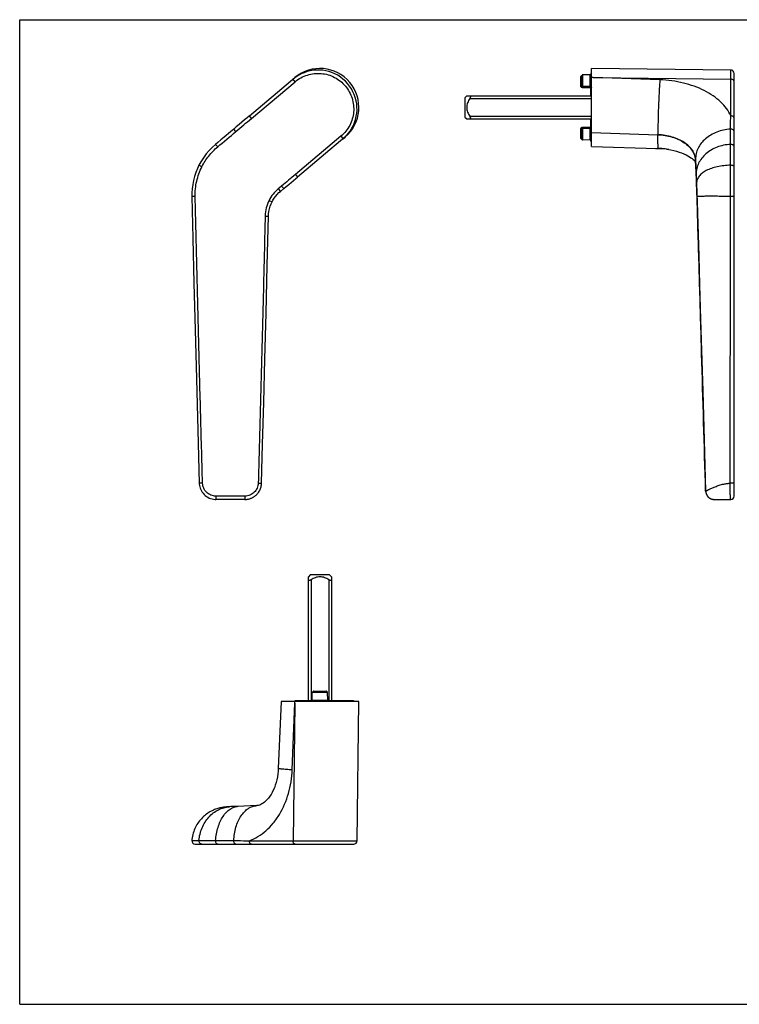
# Model space of a CAD drawing. Units: millimetres. Extents: x 2375 to 2795, y 1275 to 1572.
# Drawn here: x 2375 to 2592, y 1275 to 1572 of the extents above; entities that cross this region are included whole.
import ezdxf

# ---------------------------------------------------------------- set-up
doc = ezdxf.new("R2010")
doc.units = ezdxf.units.MM
doc.layers.add('COMPONENTI_DI_ASSIEME', color=7, linetype='Continuous')

msp = doc.modelspace()

# ---------------------------------------------------------------- linework, layer by layer
at = {"linetype": 'Continuous'}
for p, q in [((2375.44, 1275.23), (2375.44, 1572.23)), ((2375.44, 1572.23), (2795.44, 1572.23)), ((2375.44, 1275.23), (2795.44, 1275.23))]:
    msp.add_line(p, q, dxfattribs=at)
at = {"layer": 'COMPONENTI_DI_ASSIEME', "linetype": 'Continuous'}
for p, q in [((2547.92, 1534.01), (2547.92, 1557.51)), ((2589.93, 1557.04), (2547.92, 1557.51)), ((2589.92, 1554.29), (2589.93, 1557.04)), ((2589.93, 1556.51), (2589.93, 1556.86)), ((2589.93, 1555.76), (2589.93, 1556.51)), ((2444.71, 1543.23), (2458.46, 1554.77)), ((2445.35, 1542.46), (2458.53, 1553.52)), ((2458.53, 1553.52), (2457.89, 1554.29)), ((2544.72, 1552.1), (2544.72, 1555.1)), ((2544.77, 1555.2), (2545.08, 1555.52)), ((2544.77, 1552.13), (2544.77, 1555.2)), ((2545.08, 1555.52), (2545.08, 1552.17)), ((2547.53, 1555.61), (2545.18, 1555.57)), ((2545.18, 1555.57), (2545.18, 1552.15)), ((2547.53, 1552.13), (2547.53, 1555.61)), ((2547.72, 1552.22), (2547.72, 1555.93)), ((2548.44, 1554.75), (2547.92, 1554.77)), ((2548.44, 1554.75), (2589.92, 1554.29)), ((2568.54, 1554.08), (2548.44, 1554.75)), ((2589.92, 1554.29), (2589.93, 1555.76)), ((2589.92, 1543.23), (2589.92, 1554.29)), ((2590.92, 1428.51), (2590.92, 1556.04)), ((2547.92, 1552.02), (2544.87, 1552.05)), ((2544.87, 1551.9), (2544.87, 1551.97)), ((2545.16, 1551.97), (2544.87, 1551.97)), ((2545.03, 1551.85), (2545.11, 1551.82)), ((2545.11, 1551.82), (2545.11, 1551.82)), ((2545.15, 1551.82), (2545.16, 1551.82)), ((2547.53, 1551.95), (2545.16, 1551.97)), ((2545.16, 1551.82), (2547.53, 1551.79)), ((2545.16, 1551.82), (2547.53, 1551.79)), ((2545.18, 1552.15), (2547.53, 1552.13)), ((2547.92, 1551.95), (2547.53, 1551.95)), ((2547.72, 1549.24), (2547.72, 1551.77)), ((2509.72, 1548.69), (2510.27, 1549.24)), ((2509.72, 1548.69), (2509.72, 1542.83)), ((2510.27, 1549.24), (2547.92, 1549.24)), ((2511.19, 1548.44), (2547.92, 1548.44)), ((2445.35, 1542.46), (2444.71, 1543.23)), ((2509.72, 1542.83), (2510.27, 1542.28)), ((2510.27, 1542.28), (2547.92, 1542.28)), ((2511.19, 1543.08), (2547.92, 1543.08)), ((2547.72, 1539.75), (2547.72, 1542.28)), ((2440.01, 1539.24), (2439.06, 1538.44)), ((2440.66, 1538.47), (2440.01, 1539.24)), ((2544.72, 1539.46), (2544.72, 1539.47)), ((2544.72, 1536.42), (2544.72, 1539.42)), ((2544.77, 1536.32), (2544.77, 1539.39)), ((2544.87, 1539.55), (2544.87, 1539.62)), ((2545.16, 1539.55), (2544.87, 1539.55)), ((2544.87, 1539.47), (2547.92, 1539.5)), ((2544.98, 1539.38), (2545.05, 1539.38)), ((2545.11, 1539.7), (2545.04, 1539.68)), ((2545.08, 1539.35), (2545.08, 1536)), ((2545.16, 1539.7), (2545.15, 1539.7)), ((2547.53, 1539.73), (2545.16, 1539.7)), ((2547.53, 1539.73), (2545.16, 1539.7)), ((2547.53, 1539.57), (2545.16, 1539.55)), ((2547.53, 1539.39), (2545.18, 1539.37)), ((2545.18, 1539.37), (2545.18, 1535.95)), ((2547.92, 1539.57), (2547.53, 1539.57)), ((2547.53, 1535.91), (2547.53, 1539.39)), ((2547.72, 1535.59), (2547.72, 1539.3)), ((2472.35, 1537.05), (2458.6, 1525.52)), ((2473.56, 1536.76), (2459.25, 1524.75)), ((2472.35, 1537.05), (2472.99, 1536.29)), ((2544.77, 1536.32), (2545.08, 1536)), ((2547.53, 1535.91), (2545.18, 1535.95)), ((2547.92, 1538.21), (2567.93, 1537.53)), ((2435.17, 1533.86), (2434.53, 1534.63)), ((2547.92, 1534.01), (2567.73, 1533.35)), ((2567.17, 1533.35), (2567.17, 1533.36)), ((2567.17, 1533.35), (2569.67, 1533.35)), ((2589.84, 1527.13), (2589.83, 1534.63)), ((2589.84, 1532.33), (2589.83, 1532.77)), ((2579.3, 1529.59), (2579.29, 1530.16)), ((2579.33, 1529.37), (2579.29, 1530.16)), ((2579.3, 1529.59), (2579.31, 1529.29)), ((2579.31, 1529.37), (2579.3, 1529.59)), ((2430.4, 1527.86), (2429.51, 1528.31)), ((2579.31, 1529.29), (2579.34, 1528.69)), ((2579.37, 1528.48), (2579.33, 1529.37)), ((2579.35, 1528.48), (2579.34, 1528.69)), ((2579.34, 1528.69), (2579.35, 1528.48)), ((2579.35, 1528.48), (2579.35, 1528.37)), ((2589.85, 1518.88), (2589.84, 1528.31)), ((2458.6, 1525.52), (2459.25, 1524.75)), ((2589.85, 1524.77), (2589.84, 1525.95)), ((2454.45, 1522.06), (2453.44, 1521.2)), ((2453.44, 1521.2), (2454.08, 1520.44)), ((2454.08, 1520.44), (2455.1, 1521.29)), ((2454.45, 1522.06), (2455.1, 1521.29)), ((2579.61, 1521.88), (2579.61, 1522.98)), ((2579.61, 1521.82), (2579.61, 1521.9)), ((2579.61, 1521.88), (2579.62, 1521.82)), ((2428.38, 1518.9), (2427.38, 1518.88)), ((2450.67, 1517.72), (2451.57, 1517.27)), ((2449.49, 1513.01), (2450.49, 1512.99)), ((2579.9, 1512.93), (2579.91, 1512.93)), ((2579.91, 1512.93), (2582.35, 1430.03)), ((2579.92, 1512.93), (2579.92, 1512.99)), ((2581.4, 1462.12), (2581.46, 1460.21)), ((2430.6, 1432.43), (2429.6, 1432.4)), ((2447.4, 1432.44), (2448.4, 1432.42)), ((2582.35, 1430.03), (2582.35, 1430.03)), ((2582.35, 1430.03), (2582.35, 1430.03)), ((2582.47, 1429.32), (2582.48, 1429.3)), ((2582.48, 1429.3), (2582.48, 1429.28)), ((2582.48, 1429.28), (2582.49, 1429.26)), ((2582.49, 1429.26), (2582.5, 1429.24)), ((2582.5, 1429.24), (2582.51, 1429.22)), ((2582.51, 1429.22), (2582.51, 1429.2)), ((2582.51, 1429.2), (2582.52, 1429.18)), ((2582.52, 1429.18), (2582.53, 1429.16)), ((2582.53, 1429.16), (2582.54, 1429.13)), ((2582.55, 1429.1), (2582.56, 1429.08)), ((2443.36, 1428.51), (2434.63, 1428.51)), ((2434.63, 1428.51), (2434.63, 1427.51)), ((2443.36, 1427.51), (2434.63, 1427.51)), ((2443.36, 1428.51), (2443.36, 1427.51)), ((2584.95, 1427.51), (2584.82, 1427.51)), ((2463.07, 1404.73), (2462.52, 1404.18)), ((2462.52, 1366.73), (2462.52, 1404.18)), ((2468.93, 1404.73), (2463.07, 1404.73)), ((2463.32, 1403.27), (2463.32, 1366.73)), ((2468.68, 1403.27), (2468.68, 1366.73)), ((2468.93, 1404.73), (2469.48, 1404.18)), ((2469.48, 1404.18), (2469.48, 1366.73)), ((2463.66, 1366.93), (2463.7, 1369.27)), ((2468.31, 1369.27), (2463.7, 1369.27)), ((2464.06, 1369.69), (2463.74, 1369.38)), ((2468.26, 1369.38), (2463.74, 1369.38)), ((2464.06, 1369.69), (2467.95, 1369.69)), ((2464.17, 1369.73), (2467.84, 1369.73)), ((2467.95, 1369.69), (2468.26, 1369.38)), ((2468.35, 1366.93), (2468.31, 1369.27)), ((2454.26, 1366.53), (2453.45, 1346.38)), ((2477.75, 1366.53), (2454.26, 1366.53)), ((2458.44, 1366.02), (2458.46, 1366.53)), ((2476.17, 1366.73), (2458.52, 1366.73)), ((2463.66, 1366.93), (2468.35, 1366.93)), ((2477.19, 1324.52), (2477.75, 1366.53)), ((2457.64, 1345.91), (2458.44, 1366.02)), ((2458.44, 1366.02), (2457.89, 1324.53)), ((2443.03, 1335.01), (2440.98, 1334.93)), ((2446.98, 1335.16), (2443.03, 1335.01)), ((2427.37, 1324.6), (2429.51, 1324.61)), ((2427.47, 1324.61), (2427.84, 1324.61)), ((2428.37, 1323.53), (2476.19, 1323.53)), ((2444.71, 1324.53), (2457.89, 1324.53)), ((2457.89, 1324.53), (2477.19, 1324.52)), ((2457.89, 1324.53), (2462.92, 1324.52)), ((2462.92, 1324.52), (2473.32, 1324.51)), ((2473.32, 1324.51), (2474.6, 1324.51)), ((2476.36, 1324.52), (2476.99, 1324.52)), ((2476.99, 1324.52), (2477.16, 1324.52))]:
    msp.add_line(p, q, dxfattribs=at)
for points in [[(2589.93, 1556.86), (2589.93, 1556.99), (2589.93, 1557.02), (2589.93, 1557.04), (2589.93, 1557.04)], [(2544.84, 1551.9), (2544.87, 1551.89), (2544.95, 1551.87), (2545.03, 1551.85)], [(2545.11, 1551.82), (2545.15, 1551.82), (2545.16, 1551.82)], [(2547.53, 1551.79), (2547.55, 1551.79), (2547.62, 1551.78), (2547.68, 1551.77), (2547.72, 1551.77)], [(2547.72, 1551.77), (2547.76, 1551.76), (2547.77, 1551.75)], [(2443.25, 1542), (2441.61, 1540.59), (2440.76, 1539.87), (2440.01, 1539.24)], [(2444.71, 1543.23), (2444.05, 1542.67), (2443.25, 1542)], [(2545.04, 1539.68), (2544.96, 1539.65), (2544.88, 1539.63), (2544.84, 1539.62)], [(2545.16, 1539.7), (2545.15, 1539.7), (2545.12, 1539.7), (2545.11, 1539.7)], [(2547.67, 1539.74), (2547.61, 1539.74), (2547.54, 1539.73), (2547.53, 1539.73)], [(2547.76, 1539.76), (2547.77, 1539.77), (2547.77, 1539.77), (2547.75, 1539.76), (2547.72, 1539.75), (2547.67, 1539.74)], [(2439.06, 1538.44), (2437.07, 1536.76), (2436.13, 1535.98), (2435.25, 1535.23), (2434.53, 1534.63)], [(2434.53, 1534.63), (2433.59, 1533.79), (2432.6, 1532.79), (2431.69, 1531.72), (2430.85, 1530.58), (2430.1, 1529.4), (2429.51, 1528.31)], [(2571.27, 1533.03), (2571.84, 1532.93), (2572.72, 1532.74), (2573.57, 1532.52), (2574.36, 1532.28), (2575.11, 1532.02), (2575.8, 1531.74), (2576.42, 1531.45), (2576.99, 1531.16), (2577.49, 1530.87), (2577.92, 1530.58), (2578.29, 1530.31), (2578.6, 1530.05), (2578.86, 1529.81), (2579.06, 1529.6), (2579.2, 1529.42), (2579.25, 1529.36)], [(2429.51, 1528.31), (2429.04, 1527.31), (2428.57, 1526.14), (2428.18, 1524.94), (2427.86, 1523.72), (2427.62, 1522.48), (2427.46, 1521.24), (2427.38, 1519.98), (2427.38, 1518.88)], [(2579.31, 1529.37), (2579.38, 1527.79), (2579.41, 1526.92), (2579.45, 1526.04), (2579.48, 1525.15), (2579.52, 1524.26)], [(2456.58, 1522.53), (2458.05, 1523.75), (2458.73, 1524.32), (2459.25, 1524.75)], [(2579.52, 1524.26), (2579.59, 1522.48), (2579.61, 1521.82)], [(2455.1, 1521.29), (2455.8, 1521.88), (2456.58, 1522.53)], [(2579.61, 1521.82), (2579.65, 1520.95), (2579.69, 1519.82), (2579.72, 1518.67), (2579.76, 1517.5), (2579.8, 1516.31), (2579.84, 1515.11), (2579.88, 1513.91)], [(2427.38, 1518.88), (2427.67, 1506.25), (2428, 1492.8), (2428.36, 1478.68), (2428.74, 1463.87), (2429.15, 1448.4), (2429.6, 1432.4)], [(2451.57, 1517.27), (2451.84, 1517.79), (2452.23, 1518.4), (2452.67, 1518.99), (2453.14, 1519.54), (2453.65, 1520.06), (2454.08, 1520.44)], [(2450.49, 1512.99), (2450.52, 1513.63), (2450.62, 1514.42), (2450.79, 1515.19), (2451.01, 1515.95), (2451.3, 1516.69), (2451.57, 1517.27)], [(2448.4, 1432.41), (2448.71, 1444.17), (2449.06, 1456.71), (2449.42, 1469.87), (2449.77, 1483.67), (2450.13, 1498.09), (2450.49, 1512.99)], [(2579.88, 1513.91), (2580.26, 1500.85), (2580.64, 1487.95)], [(2580.64, 1487.95), (2581.46, 1460.21), (2581.9, 1445.37), (2582.35, 1430.03)], [(2429.6, 1432.4), (2429.61, 1432.16), (2429.66, 1431.76), (2429.75, 1431.35), (2429.87, 1430.94), (2430.03, 1430.52), (2430.23, 1430.12), (2430.47, 1429.73), (2430.75, 1429.37), (2431.06, 1429.02), (2431.4, 1428.7), (2431.78, 1428.42), (2432.17, 1428.17), (2432.59, 1427.95), (2433.02, 1427.78), (2433.47, 1427.65), (2433.91, 1427.56), (2434.36, 1427.52), (2434.63, 1427.51)], [(2443.36, 1427.51), (2443.42, 1427.51), (2443.63, 1427.52), (2443.84, 1427.53), (2444.04, 1427.56), (2444.25, 1427.59), (2444.44, 1427.63), (2444.64, 1427.68), (2444.83, 1427.74), (2445.02, 1427.8), (2445.2, 1427.87), (2445.37, 1427.94), (2445.54, 1428.02), (2445.71, 1428.1), (2445.87, 1428.19), (2446.02, 1428.29), (2446.17, 1428.39), (2446.32, 1428.49), (2446.46, 1428.59), (2446.59, 1428.7), (2446.72, 1428.81), (2446.84, 1428.92), (2446.95, 1429.04), (2447.06, 1429.15), (2447.17, 1429.27), (2447.27, 1429.39), (2447.36, 1429.51), (2447.45, 1429.63), (2447.53, 1429.75), (2447.61, 1429.87), (2447.69, 1429.99), (2447.75, 1430.11), (2447.82, 1430.23), (2447.88, 1430.34), (2447.94, 1430.46), (2447.99, 1430.58), (2448.04, 1430.7), (2448.08, 1430.81), (2448.12, 1430.93), (2448.16, 1431.04), (2448.2, 1431.15), (2448.23, 1431.26), (2448.26, 1431.37), (2448.28, 1431.48), (2448.3, 1431.59), (2448.32, 1431.69), (2448.34, 1431.8), (2448.36, 1431.9), (2448.37, 1432.01), (2448.38, 1432.11), (2448.39, 1432.21), (2448.39, 1432.31), (2448.4, 1432.41)], [(2582.54, 1429.13), (2582.54, 1429.12), (2582.55, 1429.1)], [(2582.56, 1429.08), (2582.56, 1429.07), (2582.57, 1429.06), (2582.57, 1429.05), (2582.58, 1429.04), (2582.58, 1429.03), (2582.59, 1429.02), (2582.59, 1429.01), (2582.6, 1429), (2582.6, 1428.99), (2582.61, 1428.98), (2582.61, 1428.97), (2582.62, 1428.96), (2582.62, 1428.95), (2582.63, 1428.93), (2582.63, 1428.92), (2582.64, 1428.91), (2582.64, 1428.9), (2582.65, 1428.89), (2582.66, 1428.88), (2582.66, 1428.87), (2582.67, 1428.86), (2582.67, 1428.85), (2582.68, 1428.84), (2582.69, 1428.82), (2582.69, 1428.81), (2582.7, 1428.8), (2582.71, 1428.79), (2582.71, 1428.78), (2582.72, 1428.77), (2582.73, 1428.76), (2582.73, 1428.74), (2582.74, 1428.73), (2582.75, 1428.72), (2582.76, 1428.71), (2582.76, 1428.7), (2582.77, 1428.69), (2582.78, 1428.67), (2582.79, 1428.66), (2582.8, 1428.65), (2582.8, 1428.64), (2582.81, 1428.63), (2582.82, 1428.62), (2582.83, 1428.6), (2582.84, 1428.59), (2582.84, 1428.58), (2582.85, 1428.57), (2582.86, 1428.56), (2582.87, 1428.54), (2582.88, 1428.53), (2582.89, 1428.52), (2582.9, 1428.51), (2582.91, 1428.5), (2582.92, 1428.49), (2582.93, 1428.47), (2582.94, 1428.46), (2582.95, 1428.45), (2582.96, 1428.44), (2582.97, 1428.43), (2582.98, 1428.41), (2582.99, 1428.4), (2583, 1428.39), (2583.01, 1428.38), (2583.02, 1428.37), (2583.03, 1428.36), (2583.04, 1428.35), (2583.05, 1428.33), (2583.06, 1428.32), (2583.07, 1428.31), (2583.08, 1428.3), (2583.09, 1428.29), (2583.1, 1428.28), (2583.12, 1428.26), (2583.13, 1428.25), (2583.14, 1428.24), (2583.15, 1428.23), (2583.16, 1428.22), (2583.17, 1428.21), (2583.19, 1428.2), (2583.2, 1428.19), (2583.21, 1428.17), (2583.22, 1428.16), (2583.24, 1428.15), (2583.25, 1428.14), (2583.26, 1428.13), (2583.28, 1428.12), (2583.29, 1428.11), (2583.3, 1428.1), (2583.32, 1428.09), (2583.33, 1428.07), (2583.34, 1428.06), (2583.36, 1428.05), (2583.37, 1428.04), (2583.38, 1428.03), (2583.4, 1428.02), (2583.41, 1428.01), (2583.43, 1428), (2583.44, 1427.99), (2583.46, 1427.98), (2583.47, 1427.97), (2583.49, 1427.96), (2583.5, 1427.95), (2583.52, 1427.94), (2583.53, 1427.93), (2583.55, 1427.92), (2583.57, 1427.91), (2583.58, 1427.9), (2583.6, 1427.89), (2583.62, 1427.88), (2583.63, 1427.87), (2583.65, 1427.86), (2583.67, 1427.85), (2583.68, 1427.84), (2583.7, 1427.83), (2583.72, 1427.82), (2583.73, 1427.81), (2583.75, 1427.8), (2583.77, 1427.79), (2583.79, 1427.78), (2583.81, 1427.77), (2583.83, 1427.76), (2583.84, 1427.76), (2583.86, 1427.75), (2583.88, 1427.74), (2583.9, 1427.73), (2583.92, 1427.72), (2583.94, 1427.71), (2583.96, 1427.7), (2583.98, 1427.7), (2584, 1427.69), (2584.02, 1427.68), (2584.04, 1427.67), (2584.06, 1427.67), (2584.08, 1427.66), (2584.1, 1427.65), (2584.12, 1427.64), (2584.14, 1427.64), (2584.16, 1427.63), (2584.19, 1427.62), (2584.21, 1427.62), (2584.23, 1427.61), (2584.25, 1427.6), (2584.27, 1427.6), (2584.3, 1427.59), (2584.32, 1427.59), (2584.34, 1427.58), (2584.36, 1427.58), (2584.39, 1427.57), (2584.41, 1427.57), (2584.43, 1427.56), (2584.45, 1427.56), (2584.48, 1427.55), (2584.5, 1427.55), (2584.53, 1427.54), (2584.55, 1427.54), (2584.57, 1427.54), (2584.6, 1427.53), (2584.62, 1427.53), (2584.65, 1427.53), (2584.67, 1427.52), (2584.7, 1427.52), (2584.72, 1427.52), (2584.75, 1427.52), (2584.77, 1427.52), (2584.8, 1427.51)], [(2584.8, 1427.51), (2584.82, 1427.51), (2584.85, 1427.51), (2584.87, 1427.51), (2584.9, 1427.51), (2584.92, 1427.51), (2584.94, 1427.51), (2589.92, 1427.51)], [(2453.45, 1346.38), (2453.4, 1345.6), (2453.31, 1344.7), (2453.17, 1343.81), (2452.99, 1342.95), (2452.78, 1342.12), (2452.53, 1341.32), (2452.25, 1340.56), (2451.94, 1339.84), (2451.61, 1339.16), (2451.25, 1338.54), (2450.89, 1337.97), (2450.51, 1337.45), (2450.12, 1336.99), (2449.72, 1336.57), (2449.31, 1336.2), (2448.91, 1335.89), (2448.52, 1335.65), (2448.16, 1335.46), (2447.83, 1335.32), (2447.52, 1335.23), (2447.23, 1335.18), (2446.98, 1335.16)], [(2438.71, 1334.82), (2438.51, 1334.81), (2438.28, 1334.79), (2438.07, 1334.78), (2437.86, 1334.76), (2437.67, 1334.74), (2437.48, 1334.72), (2437.28, 1334.7), (2437.08, 1334.68), (2436.87, 1334.65), (2436.64, 1334.61), (2436.39, 1334.57), (2436.12, 1334.52), (2435.83, 1334.45), (2435.53, 1334.38), (2435.21, 1334.29), (2434.88, 1334.19), (2434.54, 1334.07), (2434.2, 1333.94), (2433.85, 1333.79), (2433.5, 1333.63), (2433.16, 1333.46), (2432.81, 1333.27), (2432.47, 1333.06), (2432.14, 1332.85), (2431.81, 1332.61), (2431.48, 1332.37), (2431.16, 1332.1), (2430.85, 1331.83), (2430.54, 1331.53), (2430.25, 1331.22), (2429.96, 1330.9), (2429.68, 1330.56), (2429.42, 1330.21), (2429.16, 1329.84), (2428.92, 1329.46), (2428.69, 1329.06), (2428.48, 1328.65), (2428.28, 1328.23), (2428.09, 1327.79), (2427.93, 1327.34), (2427.78, 1326.88), (2427.66, 1326.4), (2427.55, 1325.92), (2427.46, 1325.42), (2427.4, 1324.92), (2427.37, 1324.6)], [(2440.98, 1334.93), (2440.51, 1334.92), (2440.04, 1334.9), (2439.57, 1334.87), (2439.1, 1334.85), (2438.7, 1334.82)], [(2427.37, 1324.6), (2427.39, 1324.6), (2427.47, 1324.61)], [(2427.84, 1324.61), (2428.97, 1324.61), (2429.51, 1324.61)], [(2474.6, 1324.51), (2475.15, 1324.51), (2476.36, 1324.52)], [(2477.16, 1324.52), (2477.19, 1324.52), (2477.19, 1324.52)]]:
    msp.add_lwpolyline(points, dxfattribs=at)
for centre, radius, start, end in [((2465.44, 1545.29), 11.75, 325.4159, 116.019), ((2589.92, 1556.04), 1, 0, 89.3572), ((2465.44, 1545.28), 11.75, 116.014, 129.9994), ((2544.87, 1555.1), 0.15, 135.5, 180), ((2545.19, 1555.42), 0.15, 91, 135.5), ((2547.52, 1555.81), 0.2, 271, 0), ((2547.92, 1555.93), 0.2, 90.5, 180), ((2544.87, 1552.2), 0.15, 180, 269.5), ((2544.87, 1552.05), 0.15, 180, 255.1142), ((2544.86, 1552.05), 0.141, 180.0443, 188.4185), ((2545.47, 1523.32), 28.82, 91.2553, 91.4051), ((2545.55, 1519.65), 32.49, 91.1261, 91.2556), ((2544.87, 1552.14), 0.164, 266.0907, 269.5646), ((2542.89, 1543.98), 8.16, 75.4498, 75.9172), ((2545.66, 1514.03), 38.12, 90.9136, 91.1238), ((2542.87, 1543.94), 8.21, 74.955, 75.45), ((2542.85, 1543.87), 8.28, 74.1581, 74.9543), ((2542.84, 1543.81), 8.34, 73.8848, 74.1589), ((2547.51, 1550.39), 1.41, 86.2069, 89.3073), ((2547.92, 1552.22), 0.2, 180, 269.5), ((2547.64, 1551.22), 0.56, 73.0339, 75.5124), ((287.41, 4096.31), 3343.5, 309.96867, 310.09144), ((2465.44, 1545.29), 11.75, 309.9997, 325.4214), ((2544.87, 1539.47), 0.15, 104.3935, 179.9995), ((2544.87, 1539.32), 0.15, 90.5, 180), ((2545.51, 1569.61), 30.23, 268.5981, 268.8556), ((2542.88, 1547.54), 8.17, 284.083, 284.613), ((2545.62, 1575.04), 35.67, 268.852, 268.9712), ((2542.87, 1547.59), 8.22, 284.6127, 285.1289), ((2542.86, 1547.64), 8.27, 285.1292, 285.6305), ((2542.84, 1547.71), 8.34, 285.6303, 286.1154), ((2547.51, 1541.11), 1.38, 270.7014, 274.9896), ((2547.92, 1539.3), 0.2, 90.5, 180), ((2544.87, 1536.42), 0.15, 180, 224.5), ((2545.19, 1536.1), 0.15, 224.5, 269), ((2547.52, 1535.71), 0.2, 0, 89), ((2547.92, 1535.59), 0.2, 180, 269.5), ((2568.45, 1522.37), 10.98, 83.6014, 84.5093), ((2584.96, 1430.11), 2.61, 181.7215, 197.6887), ((2584.96, 1430.11), 2.61, 181.7055, 194.2775), ((2584.95, 1430.11), 2.6, 194.2985, 200.6096), ((2584.95, 1430.11), 2.6, 197.7271, 267.1566), ((2584.95, 1430.12), 2.61, 257.3976, 263.6991), ((2584.95, 1430.12), 2.61, 263.6961, 267.1426), ((2584.95, 1430.1), 2.59, 267.1424, 269.9979), ((2589.92, 1428.51), 1, 270, 0), ((2463.85, 1369.27), 0.15, 134.5, 179), ((2464.17, 1369.58), 0.15, 90, 134.5), ((2467.84, 1369.58), 0.15, 45.5, 90), ((2468.16, 1369.27), 0.15, 1, 45.5), ((2458.52, 1366.53), 0.2, 90, 178.8437), ((2463.46, 1366.93), 0.2, 270, 359), ((2468.55, 1366.93), 0.2, 181, 270), ((2476.17, 1366.53), 0.2, 0.5, 90), ((2428.37, 1324.53), 1, 175.8911, 270), ((2476.19, 1324.53), 1, 270, 359.2339)]:
    msp.add_arc(centre, radius, start, end, dxfattribs=at)
msp.add_ellipse((2466, 1545.76), major_axis=(-9, -7.55), ratio=0.999848, start_param=7.854743, end_param=10.994813, dxfattribs=at)
for points, knots in [([(2458.53, 1553.52), (2459.07, 1553.97), (2460.24, 1554.77), (2462.19, 1555.61), (2464.26, 1556.04), (2466.38, 1556.07), (2468.47, 1555.68), (2470.44, 1554.89), (2472.21, 1553.73), (2473.73, 1552.24), (2474.93, 1550.49), (2475.76, 1548.54), (2476.2, 1546.46), (2476.22, 1544.34), (2475.83, 1542.26), (2475.04, 1540.29), (2473.88, 1538.52), (2472.89, 1537.5), (2472.35, 1537.05)], [0, 0, 0, 0, 0.062488, 0.124973, 0.187458, 0.249944, 0.312441, 0.374953, 0.437479, 0.50001, 0.562538, 0.625055, 0.687559, 0.750049, 0.812534, 0.875018, 0.937504, 1, 1, 1, 1]), ([(2568.54, 1554.08), (2568.5, 1553.53), (2568.41, 1552.34), (2568.26, 1549.68), (2568.1, 1546.06), (2567.97, 1541.73), (2567.93, 1538.87), (2567.93, 1537.53)], [0, 0, 0, 0, 0.099579, 0.216169, 0.482061, 0.757281, 1, 1, 1, 1]), ([(2589.92, 1543.23), (2589.58, 1544), (2588.68, 1545.51), (2586.86, 1547.54), (2584.59, 1549.36), (2581.91, 1550.94), (2578.89, 1552.22), (2575.6, 1553.2), (2572.13, 1553.84), (2569.75, 1554.04), (2568.54, 1554.08)], [0, 0, 0, 0, 0.100697, 0.208423, 0.324041, 0.447556, 0.578286, 0.715027, 0.856204, 1, 1, 1, 1]), ([(2590.92, 1553.52), (2590.92, 1553.62), (2590.86, 1553.84), (2590.63, 1554.09), (2590.3, 1554.25), (2590.05, 1554.29), (2589.92, 1554.29)], [0, 0, 0, 0, 0.218834, 0.457059, 0.72031, 1, 1, 1, 1]), ([(2544.77, 1552.13), (2544.75, 1552.14), (2544.73, 1552.16), (2544.72, 1552.18), (2544.72, 1552.2)], [0, 0, 0, 0, 0.549545, 1, 1, 1, 1]), ([(2544.72, 1552.1), (2544.72, 1552.08), (2544.73, 1552.05), (2544.75, 1552.02), (2544.77, 1552.01)], [0, 0, 0, 0, 0.483817, 1, 1, 1, 1]), ([(2544.87, 1551.9), (2544.85, 1551.9), (2544.79, 1551.91), (2544.76, 1551.95), (2544.74, 1551.97)], [0, 0, 0, 0, 0.502518, 1, 1, 1, 1]), ([(2544.87, 1552.05), (2544.85, 1552.05), (2544.8, 1552.07), (2544.77, 1552.11), (2544.77, 1552.13)], [0, 0, 0, 0, 0.466879, 1, 1, 1, 1]), ([(2544.77, 1552.01), (2544.77, 1552), (2544.78, 1552), (2544.79, 1551.99), (2544.8, 1551.99)], [0, 0, 0, 0, 0.737374, 1, 1, 1, 1]), ([(2544.8, 1551.99), (2544.8, 1551.99), (2544.82, 1551.98), (2544.84, 1551.97), (2544.86, 1551.97)], [0, 0, 0, 0, 0.23807, 1, 1, 1, 1]), ([(2544.84, 1551.9), (2544.84, 1551.9), (2544.86, 1551.9), (2544.87, 1551.9), (2544.87, 1551.9)], [0, 0, 0, 0, 0.736817, 1, 1, 1, 1]), ([(2545.16, 1552.04), (2545.14, 1552.04), (2545.09, 1552.07), (2545.06, 1552.11), (2545.05, 1552.14)], [0, 0, 0, 0, 0.461365, 1, 1, 1, 1]), ([(2545.08, 1552.17), (2545.08, 1552.16), (2545.08, 1552.15), (2545.07, 1552.14), (2545.06, 1552.14)], [0, 0, 0, 0, 0.552158, 1, 1, 1, 1]), ([(2545.18, 1552.15), (2545.17, 1552.15), (2545.14, 1552.15), (2545.1, 1552.16), (2545.08, 1552.17)], [0, 0, 0, 0, 0.270243, 1, 1, 1, 1]), ([(2545.15, 1551.82), (2545.15, 1551.82), (2545.16, 1551.82), (2545.16, 1551.82), (2545.16, 1551.82)], [0, 0, 0, 0, 0.297203, 1, 1, 1, 1]), ([(2545.18, 1552.15), (2545.18, 1552.12), (2545.18, 1552.09), (2545.17, 1552.05), (2545.16, 1552.04), (2545.16, 1552.04)], [0, 0, 0, 0, 0.692307, 0.890726, 1, 1, 1, 1]), ([(2545.16, 1551.82), (2545.16, 1551.82), (2545.16, 1551.82), (2545.16, 1551.82), (2545.16, 1551.82)], [0, 0, 0, 0, 0.515835, 1, 1, 1, 1]), ([(2547.72, 1552.22), (2547.72, 1552.19), (2547.68, 1552.16), (2547.61, 1552.13), (2547.56, 1552.12), (2547.53, 1552.13)], [0, 0, 0, 0, 0.327362, 0.614044, 1, 1, 1, 1]), ([(2547.53, 1552.13), (2547.53, 1552.11), (2547.53, 1552.09), (2547.53, 1552.07), (2547.53, 1552.05), (2547.53, 1552.04), (2547.53, 1552.03), (2547.53, 1552.03), (2547.53, 1552.02), (2547.53, 1552.02)], [0, 0, 0, 0, 0.412745, 0.585497, 0.73093, 0.8468, 0.931039, 0.982326, 1, 1, 1, 1]), ([(2547.53, 1551.79), (2547.53, 1551.79), (2547.53, 1551.79), (2547.53, 1551.79), (2547.53, 1551.79)], [0, 0, 0, 0, 0.258311, 1, 1, 1, 1]), ([(2547.6, 1551.79), (2547.62, 1551.79), (2547.68, 1551.78), (2547.74, 1551.78), (2547.78, 1551.76)], [0, 0, 0, 0, 0.270455, 1, 1, 1, 1]), ([(2547.72, 1552.72), (2547.72, 1552.74), (2547.74, 1552.78), (2547.78, 1552.83), (2547.85, 1552.85), (2547.9, 1552.86), (2547.92, 1552.86)], [0, 0, 0, 0, 0.205772, 0.43987, 0.709081, 1, 1, 1, 1]), ([(2547.76, 1551.75), (2547.78, 1551.73), (2547.81, 1551.69), (2547.86, 1551.68), (2547.87, 1551.68)], [0, 0, 0, 0, 0.744075, 1, 1, 1, 1]), ([(2547.81, 1551.76), (2547.82, 1551.75), (2547.85, 1551.74), (2547.9, 1551.72), (2547.92, 1551.69), (2547.92, 1551.67)], [0, 0, 0, 0, 0.343599, 0.620981, 1, 1, 1, 1]), ([(2511.19, 1548.44), (2511.06, 1548.24), (2510.82, 1547.82), (2510.53, 1547.17), (2510.32, 1546.48), (2510.27, 1546), (2510.27, 1545.76)], [0, 0, 0, 0, 0.250089, 0.500146, 0.750117, 1, 1, 1, 1]), ([(2511.19, 1549.24), (2511.21, 1549.24), (2511.27, 1549.23), (2511.34, 1549.19), (2511.38, 1549.1), (2511.39, 1549), (2511.37, 1548.87), (2511.33, 1548.73), (2511.27, 1548.58), (2511.21, 1548.49), (2511.19, 1548.44)], [0, 0, 0, 0, 0.085026, 0.164799, 0.253561, 0.364285, 0.500311, 0.656736, 0.825819, 1, 1, 1, 1]), ([(2510.27, 1545.76), (2510.27, 1545.52), (2510.32, 1545.04), (2510.53, 1544.35), (2510.82, 1543.7), (2511.06, 1543.28), (2511.19, 1543.08)], [0, 0, 0, 0, 0.249886, 0.499856, 0.749912, 1, 1, 1, 1]), ([(2440.66, 1538.47), (2441.44, 1539.13), (2443.01, 1540.47), (2444.56, 1541.8), (2445.35, 1542.46)], [0, 0, 0, 0, 0.5, 1, 1, 1, 1]), ([(2511.19, 1543.08), (2511.21, 1543.03), (2511.27, 1542.94), (2511.33, 1542.79), (2511.37, 1542.65), (2511.39, 1542.52), (2511.38, 1542.41), (2511.34, 1542.33), (2511.27, 1542.29), (2511.21, 1542.28), (2511.19, 1542.28)], [0, 0, 0, 0, 0.17422, 0.343386, 0.499867, 0.635896, 0.746545, 0.835263, 0.914991, 1, 1, 1, 1]), ([(2589.84, 1539.24), (2589.84, 1539.57), (2589.85, 1540.9), (2589.88, 1542.23), (2589.92, 1543.23)], [0, 0, 0, 0, 0.249163, 1, 1, 1, 1]), ([(2590.92, 1542.46), (2590.92, 1542.56), (2590.86, 1542.78), (2590.63, 1543.03), (2590.3, 1543.19), (2590.05, 1543.23), (2589.92, 1543.23)], [0, 0, 0, 0, 0.218834, 0.457059, 0.72031, 1, 1, 1, 1]), ([(2544.72, 1539.32), (2544.72, 1539.34), (2544.73, 1539.36), (2544.75, 1539.38), (2544.77, 1539.39)], [0, 0, 0, 0, 0.45046, 1, 1, 1, 1]), ([(2544.77, 1539.51), (2544.76, 1539.51), (2544.75, 1539.49), (2544.73, 1539.47), (2544.73, 1539.45)], [0, 0, 0, 0, 0.264019, 1, 1, 1, 1]), ([(2544.8, 1539.53), (2544.79, 1539.53), (2544.78, 1539.52), (2544.77, 1539.52), (2544.77, 1539.51)], [0, 0, 0, 0, 0.262614, 1, 1, 1, 1]), ([(2544.78, 1539.41), (2544.79, 1539.43), (2544.81, 1539.46), (2544.85, 1539.47), (2544.87, 1539.47)], [0, 0, 0, 0, 0.526434, 1, 1, 1, 1]), ([(2544.87, 1539.55), (2544.86, 1539.55), (2544.84, 1539.54), (2544.81, 1539.54), (2544.8, 1539.53)], [0, 0, 0, 0, 0.259376, 1, 1, 1, 1]), ([(2545.16, 1539.48), (2545.14, 1539.48), (2545.09, 1539.45), (2545.06, 1539.41), (2545.05, 1539.38)], [0, 0, 0, 0, 0.461365, 1, 1, 1, 1]), ([(2545.07, 1539.37), (2545.07, 1539.37), (2545.08, 1539.37), (2545.08, 1539.36), (2545.08, 1539.35)], [0, 0, 0, 0, 0.220608, 1, 1, 1, 1]), ([(2545.18, 1539.37), (2545.17, 1539.37), (2545.14, 1539.37), (2545.1, 1539.36), (2545.08, 1539.35)], [0, 0, 0, 0, 0.270243, 1, 1, 1, 1]), ([(2545.16, 1539.7), (2545.16, 1539.7), (2545.16, 1539.7), (2545.16, 1539.7), (2545.15, 1539.7)], [0, 0, 0, 0, 0.19677, 1, 1, 1, 1]), ([(2545.16, 1539.48), (2545.16, 1539.48), (2545.17, 1539.47), (2545.18, 1539.43), (2545.18, 1539.4), (2545.18, 1539.37)], [0, 0, 0, 0, 0.109202, 0.307484, 1, 1, 1, 1]), ([(2547.53, 1539.73), (2547.53, 1539.73), (2547.53, 1539.73), (2547.53, 1539.73), (2547.53, 1539.73)], [0, 0, 0, 0, 0.258133, 1, 1, 1, 1]), ([(2547.53, 1539.39), (2547.53, 1539.41), (2547.53, 1539.43), (2547.53, 1539.45), (2547.53, 1539.47), (2547.53, 1539.48), (2547.53, 1539.49), (2547.53, 1539.49), (2547.53, 1539.5), (2547.53, 1539.5)], [0, 0, 0, 0, 0.412745, 0.585497, 0.73093, 0.8468, 0.931039, 0.982326, 1, 1, 1, 1]), ([(2547.53, 1539.39), (2547.56, 1539.39), (2547.61, 1539.39), (2547.68, 1539.36), (2547.72, 1539.33), (2547.72, 1539.3)], [0, 0, 0, 0, 0.384144, 0.671543, 1, 1, 1, 1]), ([(2547.92, 1539.85), (2547.92, 1539.83), (2547.9, 1539.81), (2547.87, 1539.79), (2547.82, 1539.76), (2547.74, 1539.74), (2547.67, 1539.73), (2547.63, 1539.73)], [0, 0, 0, 0, 0.139177, 0.234231, 0.350056, 0.641918, 1, 1, 1, 1]), ([(2547.72, 1538.8), (2547.72, 1538.78), (2547.74, 1538.74), (2547.78, 1538.69), (2547.85, 1538.67), (2547.9, 1538.66), (2547.92, 1538.66)], [0, 0, 0, 0, 0.205772, 0.439871, 0.709081, 1, 1, 1, 1]), ([(2547.76, 1539.76), (2547.78, 1539.79), (2547.81, 1539.82), (2547.86, 1539.84), (2547.87, 1539.84)], [0, 0, 0, 0, 0.744099, 1, 1, 1, 1]), ([(2589.84, 1539.24), (2588.43, 1539.13), (2586.36, 1538.68), (2583.88, 1537.49), (2582.28, 1536.35), (2580.98, 1535.01), (2580.01, 1533.49), (2579.42, 1531.85), (2579.29, 1530.72), (2579.29, 1530.16)], [0, 0, 0, 0, 0.276936, 0.410314, 0.538393, 0.660686, 0.777495, 0.88996, 1, 1, 1, 1]), ([(2589.83, 1534.63), (2589.83, 1535.01), (2589.83, 1536.55), (2589.84, 1538.08), (2589.84, 1539.24)], [0, 0, 0, 0, 0.249654, 1, 1, 1, 1]), ([(2590.92, 1538.47), (2590.92, 1538.53), (2590.91, 1538.63), (2590.82, 1538.84), (2590.6, 1539.06), (2590.24, 1539.22), (2589.97, 1539.24), (2589.84, 1539.24)], [0, 0, 0, 0, 0.107879, 0.219055, 0.457257, 0.721261, 1, 1, 1, 1]), ([(2568.12, 1533.35), (2568.11, 1533.36), (2568.1, 1533.4), (2568.08, 1533.48), (2568.06, 1533.59), (2568.04, 1533.73), (2568.02, 1533.9), (2568, 1534.18), (2567.98, 1534.61), (2567.95, 1535.2), (2567.94, 1535.89), (2567.93, 1536.68), (2567.93, 1537.24), (2567.93, 1537.53)], [0, 0, 0, 0, 0.012441, 0.031669, 0.057922, 0.091239, 0.131576, 0.178862, 0.293822, 0.434998, 0.600927, 0.789947, 1, 1, 1, 1]), ([(2567.93, 1537.53), (2569.39, 1537.48), (2571.54, 1537.14), (2574.17, 1536.15), (2575.88, 1535.19), (2577.3, 1534.02), (2578.39, 1532.67), (2579.09, 1531.18), (2579.28, 1530.12), (2579.3, 1529.59)], [0, 0, 0, 0, 0.289194, 0.426294, 0.555647, 0.676476, 0.789277, 0.896012, 1, 1, 1, 1]), ([(2579.29, 1530.16), (2579.27, 1530.62), (2579.08, 1531.58), (2578.37, 1532.93), (2577.29, 1534.17), (2575.87, 1535.27), (2574.16, 1536.18), (2572.23, 1536.89), (2570.12, 1537.36), (2568.67, 1537.5), (2567.93, 1537.53)], [0, 0, 0, 0, 0.094908, 0.196393, 0.307361, 0.428972, 0.560883, 0.701621, 0.848917, 1, 1, 1, 1]), ([(2430.4, 1527.86), (2430.98, 1529.01), (2432.38, 1531.19), (2434.19, 1533.04), (2435.17, 1533.86)], [0, 0, 0, 0, 0.499984, 1, 1, 1, 1]), ([(2568.12, 1533.35), (2568.05, 1533.35), (2567.92, 1533.34), (2567.79, 1533.34), (2567.73, 1533.35)], [0, 0, 0, 0, 0.569145, 1, 1, 1, 1]), ([(2569.5, 1533.3), (2569.25, 1533.33), (2568.79, 1533.36), (2568.33, 1533.35), (2568.12, 1533.35)], [0, 0, 0, 0, 0.54633, 1, 1, 1, 1]), ([(2571.27, 1533.03), (2571.16, 1533.04), (2570.92, 1533.09), (2570.39, 1533.19), (2569.97, 1533.25), (2569.67, 1533.29)], [0, 0, 0, 0, 0.206827, 0.450288, 1, 1, 1, 1]), ([(2589.83, 1534.63), (2588.45, 1534.54), (2586.41, 1534.11), (2583.98, 1532.95), (2582.41, 1531.83), (2581.13, 1530.49), (2580.18, 1528.97), (2579.61, 1527.34), (2579.49, 1526.2), (2579.5, 1525.64)], [0, 0, 0, 0, 0.275395, 0.407977, 0.53548, 0.657607, 0.77481, 0.88831, 1, 1, 1, 1]), ([(2590.92, 1533.86), (2590.92, 1533.92), (2590.91, 1534.03), (2590.82, 1534.24), (2590.6, 1534.46), (2590.24, 1534.61), (2589.97, 1534.64), (2589.83, 1534.63)], [0, 0, 0, 0, 0.107963, 0.219218, 0.457517, 0.721489, 1, 1, 1, 1]), ([(2428.38, 1518.9), (2428.34, 1520.44), (2428.65, 1523.55), (2429.71, 1526.48), (2430.4, 1527.86)], [0, 0, 0, 0, 0.499981, 1, 1, 1, 1]), ([(2579.35, 1528.37), (2579.37, 1527.88), (2579.47, 1525.72), (2579.55, 1523.56), (2579.61, 1521.88)], [0, 0, 0, 0, 0.224328, 1, 1, 1, 1]), ([(2579.5, 1525.64), (2579.49, 1525.87), (2579.45, 1526.82), (2579.4, 1527.76), (2579.37, 1528.48)], [0, 0, 0, 0, 0.246446, 1, 1, 1, 1]), ([(2589.84, 1528.31), (2589.16, 1528.3), (2587.82, 1528.22), (2585.89, 1527.91), (2584.13, 1527.42), (2582.59, 1526.77), (2581.32, 1525.99), (2580.36, 1525.08), (2579.84, 1524.21), (2579.64, 1523.51), (2579.61, 1523.15), (2579.61, 1522.98)], [0, 0, 0, 0, 0.163564, 0.320728, 0.467772, 0.601687, 0.720625, 0.824469, 0.915615, 0.958231, 1, 1, 1, 1]), ([(2590.92, 1527.86), (2590.92, 1527.89), (2590.91, 1527.96), (2590.84, 1528.05), (2590.73, 1528.13), (2590.6, 1528.2), (2590.43, 1528.25), (2590.18, 1528.3), (2589.98, 1528.31), (2589.84, 1528.31)], [0, 0, 0, 0, 0.075213, 0.161445, 0.264613, 0.386239, 0.524609, 0.676279, 1, 1, 1, 1]), ([(2458.6, 1525.52), (2457.91, 1524.94), (2456.53, 1523.79), (2455.14, 1522.64), (2454.45, 1522.06)], [0, 0, 0, 0, 0.5, 1, 1, 1, 1]), ([(2579.61, 1522.98), (2579.6, 1523.23), (2579.57, 1524.12), (2579.53, 1525), (2579.5, 1525.64)], [0, 0, 0, 0, 0.281719, 1, 1, 1, 1]), ([(2453.44, 1521.2), (2452.87, 1520.73), (2451.82, 1519.65), (2451.01, 1518.39), (2450.67, 1517.72)], [0, 0, 0, 0, 0.500024, 1, 1, 1, 1]), ([(2579.75, 1518.8), (2579.74, 1519.16), (2579.7, 1520.56), (2579.65, 1521.95), (2579.61, 1522.98)], [0, 0, 0, 0, 0.261285, 1, 1, 1, 1]), ([(2579.62, 1521.82), (2579.64, 1521.12), (2579.75, 1518.15), (2579.84, 1515.19), (2579.91, 1512.93)], [0, 0, 0, 0, 0.239148, 1, 1, 1, 1]), ([(2430.6, 1432.43), (2430.39, 1439.64), (2430.1, 1450.45), (2429.71, 1464.86), (2429.44, 1475.67), (2429.17, 1486.48), (2428.89, 1497.28), (2428.62, 1508.09), (2428.46, 1515.3), (2428.38, 1518.9)], [0, 0, 0, 0, 0.25, 0.375, 0.5, 0.625, 0.75, 0.875, 1, 1, 1, 1]), ([(2450.67, 1517.72), (2450.31, 1517), (2449.73, 1515.46), (2449.51, 1513.83), (2449.49, 1513.01)], [0, 0, 0, 0, 0.49996, 1, 1, 1, 1]), ([(2589.85, 1518.88), (2589.19, 1518.9), (2587.89, 1518.92), (2586.02, 1518.95), (2584.54, 1518.96), (2583.46, 1518.96), (2582.74, 1518.95), (2582.08, 1518.95), (2581.5, 1518.94), (2580.99, 1518.92), (2580.57, 1518.9), (2580.27, 1518.89), (2580.08, 1518.87), (2579.97, 1518.86), (2579.88, 1518.85), (2579.82, 1518.83), (2579.78, 1518.82), (2579.75, 1518.81), (2579.75, 1518.8)], [0, 0, 0, 0, 0.196956, 0.384481, 0.556133, 0.634125, 0.705983, 0.771085, 0.828874, 0.878852, 0.920593, 0.95375, 0.967022, 0.978059, 0.986845, 0.993379, 0.9977, 1, 1, 1, 1]), ([(2589.7, 1432.4), (2589.72, 1439.61), (2589.75, 1450.42), (2589.78, 1464.83), (2589.8, 1475.64), (2589.82, 1486.45), (2589.84, 1497.26), (2589.86, 1508.07), (2589.86, 1515.28), (2589.85, 1518.88)], [0, 0, 0, 0, 0.249985, 0.374983, 0.499984, 0.624985, 0.749986, 0.874991, 1, 1, 1, 1]), ([(2590.92, 1518.9), (2590.92, 1518.9), (2590.92, 1518.9), (2590.91, 1518.9), (2590.9, 1518.9), (2590.87, 1518.9), (2590.84, 1518.89), (2590.79, 1518.89), (2590.74, 1518.89), (2590.67, 1518.89), (2590.57, 1518.89), (2590.43, 1518.88), (2590.25, 1518.88), (2590.05, 1518.88), (2589.92, 1518.88), (2589.85, 1518.88)], [0, 0, 0, 0, 0.001619, 0.005458, 0.020279, 0.044619, 0.078317, 0.120999, 0.172193, 0.231418, 0.29804, 0.45047, 0.623184, 0.809175, 1, 1, 1, 1]), ([(2449.49, 1513.01), (2449.4, 1509.65), (2449.24, 1502.94), (2449, 1492.87), (2448.75, 1482.8), (2448.49, 1472.73), (2448.22, 1462.65), (2447.85, 1449.23), (2447.57, 1439.16), (2447.4, 1432.44)], [0, 0, 0, 0, 0.125, 0.25, 0.375, 0.5, 0.625, 0.75, 1, 1, 1, 1]), ([(2582.35, 1430.03), (2581.94, 1443.85), (2581.34, 1464.57), (2580.53, 1492.21), (2580.13, 1506.02), (2579.92, 1512.93)], [0, 0, 0, 0, 0.499992, 0.749994, 1, 1, 1, 1]), ([(2434.63, 1428.51), (2434.37, 1428.51), (2433.86, 1428.56), (2433.11, 1428.79), (2432.42, 1429.16), (2431.81, 1429.65), (2431.31, 1430.24), (2430.92, 1430.92), (2430.67, 1431.66), (2430.61, 1432.17), (2430.6, 1432.43)], [0, 0, 0, 0, 0.125025, 0.250036, 0.375039, 0.50004, 0.625038, 0.750028, 0.87501, 1, 1, 1, 1]), ([(2447.4, 1432.44), (2447.39, 1432.18), (2447.32, 1431.67), (2447.07, 1430.93), (2446.69, 1430.24), (2446.18, 1429.65), (2445.58, 1429.16), (2444.89, 1428.79), (2444.14, 1428.56), (2443.62, 1428.51), (2443.36, 1428.51)], [0, 0, 0, 0, 0.124978, 0.249965, 0.374958, 0.499951, 0.624959, 0.749973, 0.874988, 1, 1, 1, 1]), ([(2582.35, 1430.03), (2582.35, 1430.03), (2582.35, 1430.04), (2582.36, 1430.04), (2582.37, 1430.05), (2582.38, 1430.05), (2582.4, 1430.06), (2582.44, 1430.08), (2582.49, 1430.11), (2582.57, 1430.15), (2582.66, 1430.2), (2582.77, 1430.26), (2582.9, 1430.33), (2583.04, 1430.4), (2583.25, 1430.5), (2583.56, 1430.65), (2583.97, 1430.84), (2584.43, 1431.04), (2584.95, 1431.25), (2585.71, 1431.56), (2586.78, 1431.93), (2587.8, 1432.18), (2588.53, 1432.3), (2588.92, 1432.35), (2589.31, 1432.39), (2589.57, 1432.4), (2589.7, 1432.4)], [0, 0, 0, 0, 0.000313, 0.001269, 0.002863, 0.005091, 0.007948, 0.011427, 0.02023, 0.031445, 0.045012, 0.060869, 0.078948, 0.099181, 0.121499, 0.172105, 0.230206, 0.295246, 0.366683, 0.44398, 0.61373, 0.800308, 0.849179, 0.8988, 0.949102, 1, 1, 1, 1]), ([(2590.92, 1432.43), (2590.92, 1432.43), (2590.92, 1432.43), (2590.91, 1432.43), (2590.89, 1432.42), (2590.86, 1432.42), (2590.82, 1432.42), (2590.77, 1432.42), (2590.7, 1432.41), (2590.63, 1432.41), (2590.51, 1432.41), (2590.35, 1432.41), (2590.14, 1432.4), (2589.92, 1432.4), (2589.78, 1432.4), (2589.7, 1432.4)], [0, 0, 0, 0, 0.001836, 0.005908, 0.021457, 0.046925, 0.082065, 0.126407, 0.179444, 0.240502, 0.308804, 0.463705, 0.636317, 0.818226, 1, 1, 1, 1]), ([(2589.92, 1427.51), (2589.92, 1427.51), (2589.92, 1427.52), (2589.91, 1427.54), (2589.91, 1427.57), (2589.9, 1427.61), (2589.89, 1427.66), (2589.89, 1427.73), (2589.88, 1427.8), (2589.86, 1427.93), (2589.85, 1428.11), (2589.83, 1428.35), (2589.81, 1428.64), (2589.79, 1428.96), (2589.77, 1429.31), (2589.75, 1429.69), (2589.73, 1430.1), (2589.73, 1430.46), (2589.73, 1430.75), (2589.72, 1431.06), (2589.72, 1431.45), (2589.71, 1431.92), (2589.71, 1432.24), (2589.7, 1432.4)], [0, 0, 0, 0, 0.001496, 0.00531, 0.01153, 0.020147, 0.031135, 0.044461, 0.060083, 0.077952, 0.120225, 0.170835, 0.229264, 0.294906, 0.367181, 0.445555, 0.529254, 0.617436, 0.662979, 0.709409, 0.804467, 0.901639, 1, 1, 1, 1]), ([(2463.32, 1403.27), (2463.28, 1403.24), (2463.18, 1403.19), (2463.04, 1403.13), (2462.89, 1403.08), (2462.77, 1403.07), (2462.66, 1403.08), (2462.58, 1403.12), (2462.53, 1403.19), (2462.52, 1403.24), (2462.52, 1403.27)], [0, 0, 0, 0, 0.17422, 0.343386, 0.499867, 0.635896, 0.746545, 0.835263, 0.914991, 1, 1, 1, 1]), ([(2468.68, 1403.27), (2468.48, 1403.39), (2468.06, 1403.63), (2467.41, 1403.93), (2466.72, 1404.13), (2466, 1404.21), (2465.29, 1404.13), (2464.6, 1403.93), (2463.94, 1403.63), (2463.53, 1403.39), (2463.32, 1403.27)], [0, 0, 0, 0, 0.125045, 0.250074, 0.375063, 0.5, 0.624937, 0.749926, 0.874955, 1, 1, 1, 1]), ([(2469.48, 1403.27), (2469.48, 1403.24), (2469.48, 1403.19), (2469.43, 1403.12), (2469.35, 1403.08), (2469.24, 1403.07), (2469.11, 1403.08), (2468.97, 1403.13), (2468.83, 1403.19), (2468.73, 1403.24), (2468.68, 1403.27)], [0, 0, 0, 0, 0.085026, 0.164799, 0.253561, 0.364285, 0.500311, 0.656736, 0.825819, 1, 1, 1, 1]), ([(2458.6, 1366.73), (2458.58, 1366.73), (2458.54, 1366.72), (2458.49, 1366.67), (2458.46, 1366.61), (2458.45, 1366.56), (2458.45, 1366.53)], [0, 0, 0, 0, 0.212893, 0.449281, 0.715358, 1, 1, 1, 1]), ([(2444.71, 1324.53), (2445.61, 1324.87), (2447.39, 1325.75), (2449.82, 1327.56), (2452, 1329.84), (2454.54, 1333.47), (2456.81, 1338.85), (2457.54, 1343.52), (2457.64, 1345.91)], [0, 0, 0, 0, 0.109986, 0.224153, 0.343155, 0.467129, 0.727741, 1, 1, 1, 1]), ([(2457.64, 1345.91), (2457.32, 1345.93), (2456.73, 1345.97), (2455.9, 1346.04), (2455.19, 1346.1), (2454.58, 1346.17), (2454.16, 1346.22), (2453.89, 1346.26), (2453.73, 1346.28), (2453.61, 1346.31), (2453.53, 1346.33), (2453.49, 1346.35), (2453.46, 1346.36), (2453.45, 1346.37), (2453.45, 1346.38)], [0, 0, 0, 0, 0.221435, 0.419122, 0.590571, 0.733841, 0.847255, 0.892357, 0.929554, 0.958773, 0.980011, 0.987676, 0.993435, 1, 1, 1, 1]), ([(2429.51, 1324.61), (2429.57, 1325.27), (2429.78, 1326.58), (2430.4, 1328.46), (2431.29, 1330.18), (2432.43, 1331.7), (2433.79, 1332.97), (2435.32, 1333.94), (2436.97, 1334.59), (2438.13, 1334.79), (2438.7, 1334.82)], [0, 0, 0, 0, 0.133173, 0.265109, 0.394896, 0.521838, 0.645575, 0.766143, 0.883995, 1, 1, 1, 1]), ([(2434.53, 1324.62), (2434.58, 1325.3), (2434.74, 1326.64), (2435.21, 1328.57), (2435.87, 1330.33), (2436.72, 1331.88), (2437.72, 1333.16), (2438.85, 1334.14), (2440.08, 1334.77), (2440.96, 1334.93), (2441.38, 1334.95)], [0, 0, 0, 0, 0.152744, 0.300994, 0.441986, 0.573523, 0.694307, 0.804291, 0.905049, 1, 1, 1, 1]), ([(2440.01, 1324.62), (2440.05, 1325.31), (2440.19, 1326.67), (2440.63, 1328.64), (2441.29, 1330.44), (2442.15, 1332.02), (2443.17, 1333.33), (2444.34, 1334.33), (2445.62, 1334.97), (2446.53, 1335.14), (2446.98, 1335.16)], [0, 0, 0, 0, 0.151716, 0.298878, 0.438894, 0.569752, 0.690354, 0.800844, 0.902925, 1, 1, 1, 1]), ([(2429.51, 1324.61), (2429.85, 1324.61), (2431.52, 1324.62), (2433.19, 1324.62), (2434.53, 1324.62)], [0, 0, 0, 0, 0.200512, 1, 1, 1, 1]), ([(2435.17, 1323.53), (2435.13, 1323.53), (2435.03, 1323.55), (2434.9, 1323.61), (2434.79, 1323.72), (2434.65, 1323.91), (2434.54, 1324.22), (2434.52, 1324.49), (2434.53, 1324.62)], [0, 0, 0, 0, 0.096309, 0.19828, 0.30947, 0.431622, 0.704664, 1, 1, 1, 1]), ([(2434.53, 1324.62), (2434.99, 1324.62), (2436.82, 1324.62), (2438.64, 1324.62), (2440.01, 1324.62)], [0, 0, 0, 0, 0.250244, 1, 1, 1, 1]), ([(2430.4, 1323.53), (2430.28, 1323.53), (2430.03, 1323.59), (2429.72, 1323.84), (2429.53, 1324.2), (2429.5, 1324.48), (2429.51, 1324.61)], [0, 0, 0, 0, 0.236278, 0.481118, 0.737173, 1, 1, 1, 1]), ([(2440.66, 1323.53), (2440.61, 1323.53), (2440.52, 1323.55), (2440.39, 1323.61), (2440.27, 1323.72), (2440.14, 1323.91), (2440.03, 1324.22), (2440.01, 1324.48), (2440.01, 1324.62)], [0, 0, 0, 0, 0.096521, 0.19864, 0.309885, 0.432, 0.704817, 1, 1, 1, 1]), ([(2440.01, 1324.62), (2440.41, 1324.62), (2441.97, 1324.61), (2443.54, 1324.57), (2444.71, 1324.53)], [0, 0, 0, 0, 0.250565, 1, 1, 1, 1]), ([(2445.35, 1323.53), (2445.31, 1323.53), (2445.22, 1323.55), (2445.1, 1323.61), (2444.99, 1323.7), (2444.85, 1323.87), (2444.74, 1324.16), (2444.71, 1324.4), (2444.71, 1324.53)], [0, 0, 0, 0, 0.097394, 0.199926, 0.310955, 0.432328, 0.703553, 1, 1, 1, 1]), ([(2458.53, 1323.53), (2458.49, 1323.53), (2458.4, 1323.55), (2458.28, 1323.61), (2458.17, 1323.7), (2458.03, 1323.87), (2457.92, 1324.16), (2457.89, 1324.4), (2457.89, 1324.53)], [0, 0, 0, 0, 0.097394, 0.199926, 0.310955, 0.432328, 0.703553, 1, 1, 1, 1])]:
    msp.add_open_spline(points, degree=3, knots=knots, dxfattribs=at)
for points in [[(2544.74, 1551.97), (2544.73, 1551.99), (2544.73, 1552.01), (2544.72, 1552.03)], [(2545.06, 1552.14), (2545.06, 1552.14), (2545.06, 1552.14), (2545.05, 1552.14)], [(2545.13, 1551.82), (2545.12, 1551.82), (2545.12, 1551.82), (2545.11, 1551.82)], [(2545.15, 1551.82), (2545.15, 1551.82), (2545.14, 1551.82), (2545.13, 1551.82)], [(2547.87, 1551.68), (2547.89, 1551.67), (2547.9, 1551.67), (2547.92, 1551.67)], [(2544.72, 1539.47), (2544.72, 1539.49), (2544.72, 1539.5), (2544.73, 1539.51)], [(2544.73, 1539.45), (2544.72, 1539.44), (2544.72, 1539.43), (2544.72, 1539.42)], [(2544.73, 1539.51), (2544.73, 1539.53), (2544.74, 1539.55), (2544.76, 1539.56)], [(2544.76, 1539.56), (2544.78, 1539.59), (2544.8, 1539.61), (2544.84, 1539.62)], [(2544.77, 1539.39), (2544.77, 1539.39), (2544.77, 1539.4), (2544.78, 1539.41)], [(2544.87, 1539.62), (2544.86, 1539.62), (2544.85, 1539.62), (2544.84, 1539.62)], [(2544.84, 1539.62), (2544.85, 1539.62), (2544.86, 1539.62), (2544.87, 1539.62)], [(2545.05, 1539.38), (2545.06, 1539.38), (2545.07, 1539.38), (2545.07, 1539.37)], [(2545.13, 1539.7), (2545.12, 1539.7), (2545.12, 1539.7), (2545.11, 1539.7)], [(2545.15, 1539.7), (2545.15, 1539.7), (2545.14, 1539.7), (2545.13, 1539.7)], [(2547.87, 1539.84), (2547.89, 1539.85), (2547.9, 1539.85), (2547.92, 1539.85)], [(2579.92, 1512.99), (2579.87, 1514.93), (2579.81, 1516.86), (2579.75, 1518.8)]]:
    msp.add_open_spline(points, degree=3, dxfattribs=at)

doc.saveas('drawing.dxf')
